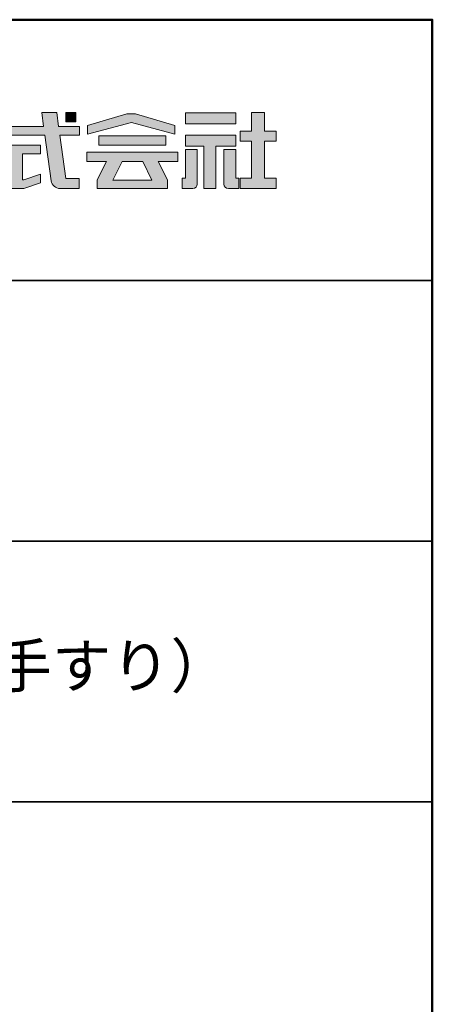
# Model space of a CAD drawing. Extents: x -70861 to -66825, y -12581 to -9811.
# Drawn here: x -67098 to -66861, y -10378 to -9811 of the extents above; entities that cross this region are included whole.
import ezdxf

# ---------------------------------------------------------------- set-up
doc = ezdxf.new("R2010")
doc.units = 0
doc.header["$LTSCALE"] = 2
doc.header["$MEASUREMENT"] = 0
for name, color, linetype in [('1-1', 7, 'CONTINUOUS'), ('10ユーザー', 161, 'CONTINUOUS'), ('_U+30EC_U+30A4_U+30E4_U+30FC 1', 7, 'CONTINUOUS'), ('moji', 70, 'CONTINUOUS'), ('zumenwaku', 190, 'CONTINUOUS')]:
    doc.layers.add(name, color=color, linetype=linetype)
doc.styles.add('MSP', font='txt')

# ---------------------------------------------------------------- blocks, each defined once
blk = doc.blocks.new('block 4')
at = {"layer": '_U+30EC_U+30A4_U+30E4_U+30FC 1'}
h = blk.add_hatch(color=7, dxfattribs=at)
h.dxf.hatch_style = 2
h.paths.add_polyline_path([(146.64, -136.55), (146.64, -137.83), (152.44, -137.83), (152.44, -136.55)])
h = blk.add_hatch(color=7, dxfattribs=at)
h.dxf.hatch_style = 2
h.paths.add_polyline_path([(146.64, -140.42), (148.78, -140.42), (148.78, -145.28), (150.15, -145.28), (150.15, -140.42), (152.44, -140.42), (152.44, -139.14), (146.64, -139.14)])
at = {"layer": '_U+30EC_U+30A4_U+30E4_U+30FC 1', "lineweight": 0}
for points in [[(146.64, -136.55), (146.64, -137.83), (152.44, -137.83), (152.44, -136.55), (146.64, -136.55)], [(146.64, -140.42), (148.78, -140.42), (148.78, -145.28), (150.15, -145.28), (150.15, -140.42), (152.44, -140.42), (152.44, -139.14), (146.64, -139.14), (146.64, -140.42)]]:
    blk.add_lwpolyline(points, dxfattribs=at)
blk = doc.blocks.new('block 3')
at = {"layer": '_U+30EC_U+30A4_U+30E4_U+30FC 1'}
h = blk.add_hatch(color=7, dxfattribs=at)
h.dxf.hatch_style = 2
h.paths.add_polyline_path([(144.39, -140.28), (144.39, -139.22), (136.7, -139.22), (136.7, -140.28)])
h = blk.add_hatch(color=7, dxfattribs=at)
h.dxf.hatch_style = 2
h.paths.add_polyline_path([(145.78, -141.09), (135.32, -141.09), (135.32, -142.18), (137.57, -142.18), (136.51, -144.29), (136.52, -144.3), (136.51, -144.3), (136.51, -145.28), (139.84, -145.28), (141.26, -145.28), (144.59, -145.28), (144.59, -144.3), (144.58, -144.3), (144.59, -144.29), (143.53, -142.18), (145.78, -142.18)])
h.paths.add_polyline_path([(138.29, -144.3), (139.36, -142.18), (141.74, -142.18), (142.8, -144.3)])
at = {"layer": '_U+30EC_U+30A4_U+30E4_U+30FC 1', "lineweight": 0}
for points in [[(144.39, -140.28), (144.39, -139.22), (136.7, -139.22), (136.7, -140.28), (144.39, -140.28)], [(145.78, -141.09), (135.32, -141.09), (135.32, -142.18), (137.57, -142.18), (136.51, -144.29), (136.52, -144.3), (136.51, -144.3), (136.51, -145.28), (139.84, -145.28), (141.26, -145.28), (144.59, -145.28), (144.59, -144.3), (144.58, -144.3), (144.59, -144.29), (143.53, -142.18), (145.78, -142.18), (145.78, -141.09)], [(138.29, -144.3), (139.36, -142.18), (141.74, -142.18), (142.8, -144.3), (138.29, -144.3)]]:
    blk.add_lwpolyline(points, dxfattribs=at)
blk = doc.blocks.new('ナカ工業ロゴ')
at = {"layer": '1-1'}
h = blk.add_hatch(color=256, dxfattribs=at)
h.dxf.hatch_style = 1
edge = h.paths.add_edge_path()
edge.add_spline(control_points=[(63288.87, 18907.88), (63288.87, 18910.93), (63288.87, 18915.01), (63288.87, 18919.09)], knot_values=[5.250015, 5.250015, 5.250015, 5.250015, 5.50001, 5.50001, 5.50001, 5.50001], degree=3, periodic=0)
edge.add_spline(control_points=[(63288.87, 18919.09), (63288.87, 18921.13), (63288.87, 18923.16), (63288.87, 18925.08)], knot_values=[5.50001, 5.50001, 5.50001, 5.50001, 5.625007, 5.625007, 5.625007, 5.625007], degree=3, periodic=0)
edge.add_spline(control_points=[(63288.87, 18925.08), (63288.87, 18926.99), (63288.87, 18928.77), (63288.87, 18930.3)], knot_values=[5.625007, 5.625007, 5.625007, 5.625007, 5.750005, 5.750005, 5.750005, 5.750005], degree=3, periodic=0)
edge.add_spline(control_points=[(63288.87, 18930.3), (63288.87, 18931.06), (63288.87, 18931.76), (63288.87, 18932.39)], knot_values=[5.750005, 5.750005, 5.750005, 5.750005, 5.812504, 5.812504, 5.812504, 5.812504], degree=3, periodic=0)
edge.add_spline(control_points=[(63288.87, 18932.39), (63288.87, 18933.01), (63288.87, 18933.55), (63288.87, 18933.99)], knot_values=[5.812504, 5.812504, 5.812504, 5.812504, 5.875002, 5.875002, 5.875002, 5.875002], degree=3, periodic=0)
edge.add_spline(control_points=[(63288.87, 18933.99), (63288.87, 18934.22), (63288.87, 18934.42), (63288.87, 18934.59)], knot_values=[5.875002, 5.875002, 5.875002, 5.875002, 5.906252, 5.906252, 5.906252, 5.906252], degree=3, periodic=0)
edge.add_spline(control_points=[(63288.87, 18935.39), (63288.87, 18935.39), (63288.87, 18935.39), (63288.87, 18935.39), (63288.87, 18935.39), (63286.05, 18935.39), (63283.23, 18935.39)], knot_values=[5.999878, 5.999878, 5.999878, 5.999878, 6, 6, 6, 6.49999, 6.49999, 6.49999, 6.49999], degree=3, periodic=0)
edge.add_spline(control_points=[(63283.23, 18935.39), (63280.42, 18935.39), (63277.6, 18935.39), (63277.6, 18935.39), (63277.6, 18935.39), (63277.6, 18928.59), (63277.6, 18921.78)], knot_values=[6.49999, 6.49999, 6.49999, 6.49999, 7, 7, 7, 7.5, 7.5, 7.5, 7.5], degree=3, periodic=0)
edge.add_spline(control_points=[(63277.6, 18921.78), (63277.6, 18914.97), (63277.6, 18908.16), (63277.6, 18908.16), (63277.6, 18908.16), (63276.87, 18908.16), (63276.15, 18908.16)], knot_values=[0.5, 0.5, 0.5, 0.5, 1, 1, 1, 1.5, 1.5, 1.5, 1.5], degree=3, periodic=0)
edge.add_spline(control_points=[(63276.15, 18908.16), (63275.42, 18908.16), (63274.7, 18908.16), (63274.7, 18908.16), (63274.7, 18908.16), (63274.7, 18905.75), (63274.7, 18903.34)], knot_values=[1.5, 1.5, 1.5, 1.5, 2, 2, 2, 2.5, 2.5, 2.5, 2.5], degree=3, periodic=0)
edge.add_spline(control_points=[(63274.7, 18903.34), (63274.7, 18900.94), (63274.7, 18898.53), (63274.7, 18898.53), (63274.7, 18898.53), (63284.62, 18898.53), (63284.62, 18898.53)], knot_values=[2.5, 2.5, 2.5, 2.5, 3, 3, 3, 4, 4, 4, 4], degree=3, periodic=0)
edge.add_spline(control_points=[(63284.62, 18898.53), (63286.97, 18898.53), (63288.87, 18900.43), (63288.87, 18902.78), (63288.87, 18902.78), (63288.87, 18904.82), (63288.87, 18907.88)], knot_values=[4, 4, 4, 4, 5, 5, 5, 5.250015, 5.250015, 5.250015, 5.250015], degree=3, periodic=0)
h = blk.add_hatch(color=256, dxfattribs=at)
h.dxf.hatch_style = 1
edge = h.paths.add_edge_path()
edge.add_spline(control_points=[(63313.87, 18919.09), (63313.87, 18910.93), (63313.87, 18902.78), (63313.87, 18902.78), (63313.87, 18900.43), (63315.77, 18898.53), (63318.12, 18898.53)], knot_values=[4, 4, 4, 4, 4.50001, 4.50001, 4.50001, 5.50001, 5.50001, 5.50001, 5.50001], degree=3, periodic=0)
edge.add_spline(control_points=[(63318.12, 18898.53), (63318.12, 18898.53), (63328.05, 18898.53), (63328.05, 18898.53), (63328.05, 18898.53), (63328.05, 18900.94), (63328.05, 18903.34)], knot_values=[2.5, 2.5, 2.5, 2.5, 3.5, 3.5, 3.5, 4, 4, 4, 4], degree=3, periodic=0)
edge.add_spline(control_points=[(63328.05, 18903.34), (63328.05, 18905.75), (63328.05, 18908.16), (63328.05, 18908.16), (63328.05, 18908.16), (63327.32, 18908.16), (63326.6, 18908.16)], knot_values=[1.5, 1.5, 1.5, 1.5, 2, 2, 2, 2.5, 2.5, 2.5, 2.5], degree=3, periodic=0)
edge.add_spline(control_points=[(63326.6, 18908.16), (63325.87, 18908.16), (63325.15, 18908.16), (63325.15, 18908.16), (63325.15, 18908.16), (63325.15, 18914.97), (63325.15, 18921.78)], knot_values=[0.5, 0.5, 0.5, 0.5, 1, 1, 1, 1.5, 1.5, 1.5, 1.5], degree=3, periodic=0)
edge.add_spline(control_points=[(63325.15, 18921.78), (63325.15, 18928.59), (63325.15, 18935.39), (63325.15, 18935.39), (63325.15, 18935.39), (63322.33, 18935.39), (63319.51, 18935.39)], knot_values=[6.49999, 6.49999, 6.49999, 6.49999, 6.99999, 6.99999, 6.99999, 7.5, 7.5, 7.5, 7.5], degree=3, periodic=0)
edge.add_spline(control_points=[(63319.51, 18935.39), (63316.69, 18935.39), (63313.87, 18935.39), (63313.87, 18935.39), (63313.87, 18935.39), (63313.87, 18935.39), (63313.87, 18935.39)], knot_values=[5.999023, 5.999023, 5.999023, 5.999023, 6.499013, 6.499013, 6.499013, 6.49999, 6.49999, 6.49999, 6.49999], degree=3, periodic=0)
edge.add_spline(control_points=[(63313.87, 18935.03), (63313.87, 18934.91), (63313.87, 18934.76), (63313.87, 18934.59)], knot_values=[5.906252, 5.906252, 5.906252, 5.906252, 5.937501, 5.937501, 5.937501, 5.937501], degree=3, periodic=0)
edge.add_spline(control_points=[(63313.87, 18934.59), (63313.87, 18933.03), (63313.87, 18929.38), (63313.87, 18925.08)], knot_values=[5.625008, 5.625008, 5.625008, 5.625008, 5.906252, 5.906252, 5.906252, 5.906252], degree=3, periodic=0)
edge.add_spline(control_points=[(63313.87, 18925.08), (63313.87, 18923.16), (63313.87, 18921.13), (63313.87, 18919.09)], knot_values=[5.50001, 5.50001, 5.50001, 5.50001, 5.625007, 5.625007, 5.625007, 5.625007], degree=3, periodic=0)
at = {"layer": '_U+30EC_U+30A4_U+30E4_U+30FC 1'}
h = blk.add_hatch(color=7, dxfattribs=at)
h.dxf.hatch_style = 2
edge = h.paths.add_edge_path()
edge.add_spline(control_points=[(63178.01, 18956.85), (63178.01, 18956.85), (63158.4, 18956.85), (63158.4, 18956.85), (63158.4, 18956.85), (63156.59, 18970), (63156.59, 18970), (63156.59, 18970), (63142.45, 18970), (63142.45, 18970), (63142.45, 18970), (63144.26, 18956.85), (63144.26, 18956.85), (63144.26, 18956.85), (63092.96, 18956.85), (63092.96, 18956.85), (63092.96, 18956.85), (63092.96, 18948.73), (63092.96, 18948.73), (63092.96, 18948.73), (63145.38, 18948.73), (63145.38, 18948.73), (63145.38, 18948.73), (63151.29, 18905.87), (63151.29, 18905.87), (63151.87, 18901.66), (63155.46, 18898.53), (63159.71, 18898.53), (63159.71, 18898.53), (63166.44, 18898.53), (63166.44, 18898.53), (63166.44, 18898.53), (63177.83, 18898.53), (63177.83, 18898.53), (63177.83, 18898.53), (63177.83, 18907.95), (63177.83, 18907.95), (63177.83, 18907.95), (63165.15, 18907.95), (63165.15, 18907.95), (63165.15, 18907.95), (63159.52, 18948.73), (63159.52, 18948.73), (63159.52, 18948.73), (63178.01, 18948.73), (63178.01, 18948.73), (63178.01, 18948.73), (63178.01, 18956.85), (63178.01, 18956.85)], knot_values=[0, 0, 0, 0, 1, 1, 1, 2, 2, 2, 3, 3, 3, 4, 4, 4, 5, 5, 5, 6, 6, 6, 7, 7, 7, 8, 8, 8, 9, 9, 9, 10, 10, 10, 11, 11, 11, 12, 12, 12, 13, 13, 13, 14, 14, 14, 15, 15, 15, 16, 16, 16, 16], degree=3, periodic=0)
h = blk.add_hatch(color=7, dxfattribs=at)
h.dxf.hatch_style = 2
h.paths.add_polyline_path([(63174.44, 18961.25), (63165.19, 18961.25), (63165.19, 18970), (63174.44, 18970)])
h = blk.add_hatch(color=7, dxfattribs=at)
h.dxf.hatch_style = 2
h.paths.add_polyline_path([(63230.84, 18968.95), (63222.45, 18968.95), (63185.69, 18958.06), (63185.69, 18949.89), (63226.87, 18960.78), (63267.6, 18949.89), (63267.6, 18958.06)])
h = blk.add_hatch(color=7, dxfattribs=at)
h.dxf.hatch_style = 2
h.paths.add_polyline_path([(63363.09, 18943.02), (63363.09, 18952.65), (63352.19, 18952.65), (63352.19, 18970), (63339.8, 18970), (63339.8, 18952.65), (63329.26, 18952.65), (63329.26, 18943.02), (63339.8, 18943.02), (63339.8, 18908.16), (63329.26, 18908.16), (63329.26, 18898.53), (63363.09, 18898.53), (63363.09, 18908.16), (63352.19, 18908.16), (63352.19, 18943.02)])
h = blk.add_hatch(color=7, dxfattribs=at)
h.dxf.hatch_style = 2
h.paths.add_polyline_path([(63125.62, 18906.6), (63124.31, 18906.6), (63124.31, 18931.17), (63141.19, 18931.17), (63141.19, 18939.24), (63092.96, 18939.24), (63092.96, 18931.17), (63109.4, 18931.17), (63109.4, 18906.6), (63092.96, 18906.6), (63092.96, 18898.53), (63125.62, 18898.53), (63141.41, 18903.91), (63141.41, 18911.98)])
at = {"layer": '_U+30EC_U+30A4_U+30E4_U+30FC 1', "lineweight": 0}
for points in [[(63174.44, 18961.25), (63165.19, 18961.25), (63165.19, 18970), (63174.44, 18970), (63174.44, 18961.25)], [(63230.84, 18968.95), (63222.45, 18968.95), (63185.69, 18958.06), (63185.69, 18949.89), (63226.87, 18960.78), (63226.87, 18960.78), (63267.6, 18949.89), (63267.6, 18958.06), (63230.84, 18968.95)], [(63363.09, 18943.02), (63363.09, 18952.65), (63352.19, 18952.65), (63352.19, 18970), (63339.8, 18970), (63339.8, 18952.65), (63329.26, 18952.65), (63329.26, 18943.02), (63339.8, 18943.02), (63339.8, 18908.16), (63329.26, 18908.16), (63329.26, 18898.53), (63363.09, 18898.53), (63363.09, 18908.16), (63352.19, 18908.16), (63352.19, 18943.02), (63363.09, 18943.02)], [(63125.62, 18906.6), (63124.31, 18906.6), (63124.31, 18931.17), (63141.19, 18931.17), (63141.19, 18939.24), (63092.96, 18939.24), (63092.96, 18931.17), (63109.4, 18931.17), (63109.4, 18906.6), (63092.96, 18906.6), (63092.96, 18898.53), (63125.62, 18898.53), (63141.41, 18903.91), (63141.41, 18911.98), (63125.62, 18906.6)]]:
    blk.add_lwpolyline(points, dxfattribs=at)
for points, knots in [([(63178.01, 18956.85), (63178.01, 18956.85), (63158.4, 18956.85), (63158.4, 18956.85), (63158.4, 18956.85), (63156.59, 18970), (63156.59, 18970), (63156.59, 18970), (63142.45, 18970), (63142.45, 18970), (63142.45, 18970), (63144.26, 18956.85), (63144.26, 18956.85), (63144.26, 18956.85), (63092.96, 18956.85), (63092.96, 18956.85), (63092.96, 18956.85), (63092.96, 18948.73), (63092.96, 18948.73), (63092.96, 18948.73), (63145.38, 18948.73), (63145.38, 18948.73), (63145.38, 18948.73), (63151.29, 18905.87), (63151.29, 18905.87), (63151.87, 18901.66), (63155.46, 18898.53), (63159.71, 18898.53), (63159.71, 18898.53), (63166.44, 18898.53), (63166.44, 18898.53), (63166.44, 18898.53), (63177.83, 18898.53), (63177.83, 18898.53), (63177.83, 18898.53), (63177.83, 18907.95), (63177.83, 18907.95), (63177.83, 18907.95), (63165.15, 18907.95), (63165.15, 18907.95), (63165.15, 18907.95), (63159.52, 18948.73), (63159.52, 18948.73), (63159.52, 18948.73), (63178.01, 18948.73), (63178.01, 18948.73), (63178.01, 18948.73), (63178.01, 18956.85), (63178.01, 18956.85)], [0, 0, 0, 0, 1, 1, 1, 2, 2, 2, 3, 3, 3, 4, 4, 4, 5, 5, 5, 6, 6, 6, 7, 7, 7, 8, 8, 8, 9, 9, 9, 10, 10, 10, 11, 11, 11, 12, 12, 12, 13, 13, 13, 14, 14, 14, 15, 15, 15, 16, 16, 16, 16]), ([(63277.6, 18935.39), (63277.6, 18935.39), (63277.6, 18908.16), (63277.6, 18908.16), (63277.6, 18908.16), (63274.7, 18908.16), (63274.7, 18908.16), (63274.7, 18908.16), (63274.7, 18898.53), (63274.7, 18898.53), (63274.7, 18898.53), (63284.62, 18898.53), (63284.62, 18898.53), (63286.97, 18898.53), (63288.87, 18900.43), (63288.87, 18902.78), (63288.87, 18902.78), (63288.87, 18935.39), (63288.87, 18935.39), (63288.87, 18935.39), (63277.6, 18935.39), (63277.6, 18935.39)], [0, 0, 0, 0, 1, 1, 1, 2, 2, 2, 3, 3, 3, 4, 4, 4, 5, 5, 5, 6, 6, 6, 7, 7, 7, 7]), ([(63325.15, 18935.39), (63325.15, 18935.39), (63325.15, 18908.16), (63325.15, 18908.16), (63325.15, 18908.16), (63328.05, 18908.16), (63328.05, 18908.16), (63328.05, 18908.16), (63328.05, 18898.53), (63328.05, 18898.53), (63328.05, 18898.53), (63318.12, 18898.53), (63318.12, 18898.53), (63315.77, 18898.53), (63313.87, 18900.43), (63313.87, 18902.78), (63313.87, 18902.78), (63313.87, 18935.39), (63313.87, 18935.39), (63313.87, 18935.39), (63325.15, 18935.39), (63325.15, 18935.39)], [0, 0, 0, 0, 1, 1, 1, 2, 2, 2, 3, 3, 3, 4, 4, 4, 5, 5, 5, 6, 6, 6, 7, 7, 7, 7])]:
    blk.add_open_spline(points, degree=3, knots=knots, dxfattribs=at)
at = {"layer": '_U+30EC_U+30A4_U+30E4_U+30FC 1', "xscale": 8.187999999999999, "yscale": 8.187999999999999, "zscale": 8.187999999999999}
for name in ['block 4', 'block 3']:
    blk.add_blockref(name, (62076.93, 20088.04), dxfattribs=at)

msp = doc.modelspace()

# ---------------------------------------------------------------- linework, layer by layer
at = {"layer": 'zumenwaku', "linetype": 'Continuous', "lineweight": 35}
for p, q in [((-67570.731, -9961.469), (-66860.732, -9961.469)), ((-67570.731, -10111.469), (-66860.732, -10111.469)), ((-67570.731, -10261.468), (-66860.732, -10261.468))]:
    msp.add_line(p, q, dxfattribs=at)
at = {"layer": 'zumenwaku', "linetype": 'Continuous', "lineweight": 50}
msp.add_lwpolyline([(-70860.727, -12581.466), (-66860.732, -12581.466), (-66860.732, -9811.469), (-70860.727, -9811.469)], close=True, dxfattribs=at)

# ---------------------------------------------------------------- block references
at = {"layer": '10ユーザー', "xscale": 0.61063348416, "yscale": 0.61063348416, "zscale": 0.61063348416}
msp.add_blockref('ナカ工業ロゴ', (-105642.009, -21448.666), dxfattribs=at)

# ---------------------------------------------------------------- texts
at = {"layer": 'moji', "linetype": 'Continuous', "insert": (-67215.731, -10186.469), "char_height": 24.99997, "width": 709.99911, "attachment_point": 5, "style": 'MSP'}
msp.add_mtext('NS-L1\\P（洗面器用支柱タイプ手すり）\\P【抗ウィルス】', dxfattribs=at)

doc.saveas('drawing.dxf')
